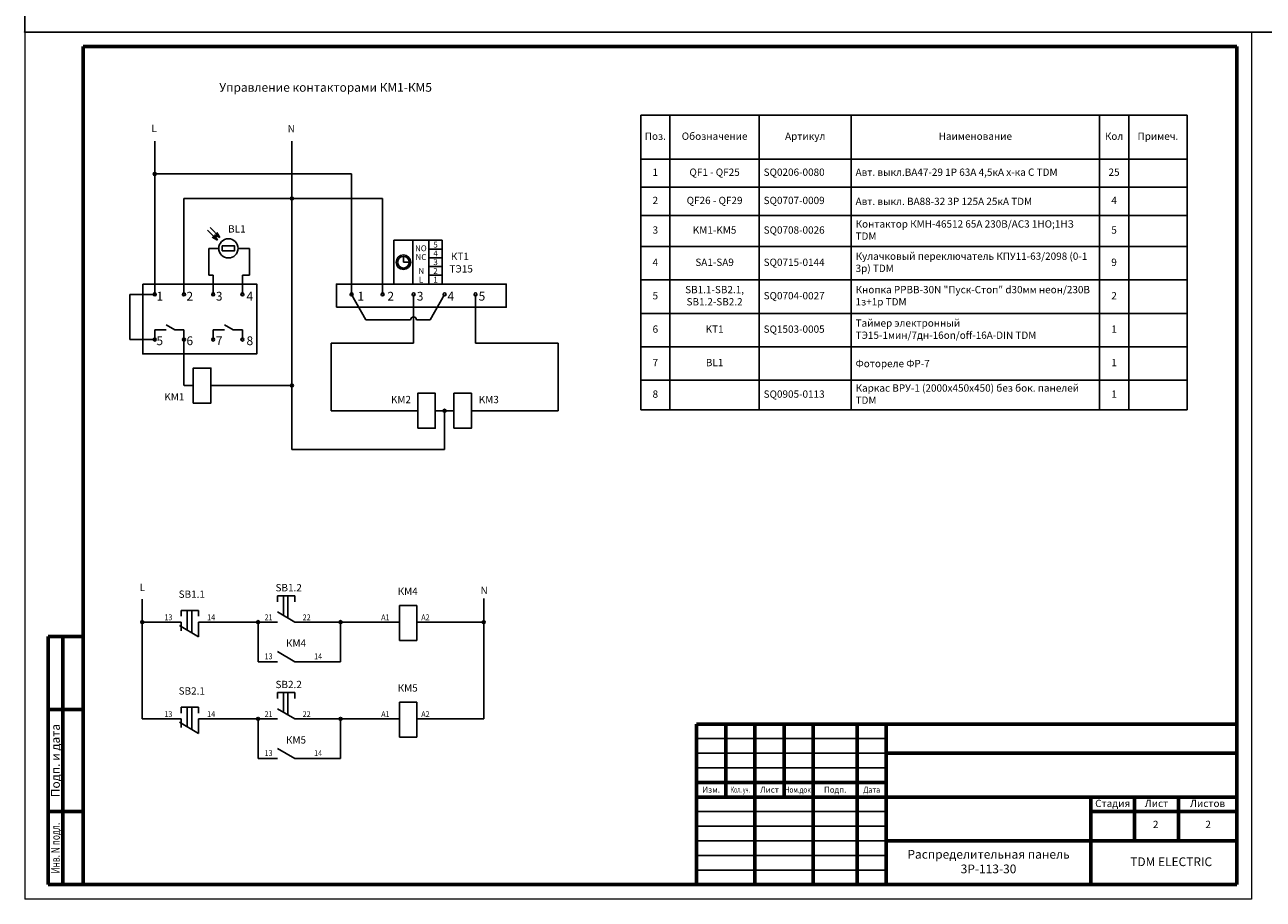
# Model space of a CAD drawing. Units: millimetres. Extents: x 99259 to 100047, y 9878 to 10472.
# Drawn here: x 99259 to 99684, y 9878 to 10178 of the extents above; entities that cross this region are included whole.
import ezdxf
from ezdxf.enums import TextEntityAlignment as Align

# ---------------------------------------------------------------- set-up
doc = ezdxf.new("R2010")
doc.units = ezdxf.units.MM
doc.linetypes.add('HIDDEN', pattern=[0.375, 0.25, -0.125])
doc.layers.add('Штамп', color=7, linetype='Continuous', lineweight=18)
doc.layers.add('Электрические линии', color=7, linetype='Continuous', lineweight=25)
doc.styles.add('GOST 2.304', font='CS_Gost2304.shx', dxfattribs={"oblique": 15, "height": 2.5})
doc.styles.get("Standard").update_dxf_attribs({"font": 'arial.ttf'})

# ---------------------------------------------------------------- blocks, each defined once
blk = doc.blocks.new('Фотореле ФР-7')
for p, q in [((-191988, 41180), (-192170, 41276)), ((-191988, 41180), (-192090, 41353)), ((-191899, 41269), (-192081, 41365)), ((-191899, 41269), (-192001, 41442))]:
    blk.add_line(p, q)
at = {"layer": 'Электрические линии'}
for p, q in [((-191899, 41269), (-192238, 41608)), ((-191988, 41180), (-192328, 41519))]:
    blk.add_line(p, q, dxfattribs=at)
blk.add_lwpolyline([(-191819, 40813), (-191401, 40813), (-191401, 40979), (-191819, 40979)], close=True, dxfattribs=at)
at = {"layer": 'Электрические линии', "ltscale": 0.000833333}
blk.add_circle((-191610, 40896), 329, dxfattribs=at)
blk = doc.blocks.new('Реле катушка')
at = {"ltscale": 100}
blk.add_lwpolyline([(0, 0), (0, 1200), (600, 1200), (600, 0)], close=True, dxfattribs=at)
for points in [[(0, 0), (0, 600), (-319, 600)], [(600, 0), (600, 600), (919, 600)]]:
    blk.add_lwpolyline(points, dxfattribs=at)
blk = doc.blocks.new('реле времени')
for p, q in [((-16.5, 0), (0, 0)), ((-16.5, 0), (-16.5, -15)), ((-10, -15), (-10, 0)), ((0, 0), (-4.5, 0)), ((-4.5, 0), (-4.5, -15)), ((0, 0), (0, -15)), ((-4.5, -3), (0, -3)), ((-13.25, -7.5), (-13.25, -5.5)), ((-13.25, -7.5), (-11.25, -7.5)), ((-4.5, -6), (0, -6)), ((-4.5, -9), (0, -9)), ((-4.5, -12), (0, -12)), ((-16.5, -15), (0, -15)), ((0, -15), (-10, -15))]:
    blk.add_line(p, q)
for radius in [2.5, 2]:
    blk.add_circle((-13.25, -7.5), radius)
at = {"char_height": 2, "attachment_point": 5}
for s, insert, width in [('NО', (-7.28, -3), 5.5509), ('\\pxqc;4', (-2.25, -4.5), 4.5), ('\\pxqc;5', (-2.25, -1.5), 4.5), ('NС', (-7.25, -6), 5.5), ('\\pxqc;3', (-2.25, -7.5), 4.5), ('\\pxqc;N', (-7.12, -10.5), 5.2368), ('\\pxqc;L', (-7.25, -13.5), 5.5), ('\\pxqc;2', (-2.25, -10.5), 4.5), ('\\pxqc;1', (-2.25, -13.5), 4.5)]:
    blk.add_mtext(s, dxfattribs=dict(at, insert=insert, width=width))
at = {"oblique": 10}
for tag, p in [('ПРИМЕЧАНИЕ', (3, -2.92)), ('ПОЗИЦИЯ', (3, -6.75)), ('МАРКА', (12.42, -10.74)), ('НОМ_ЗНАЧЕНИЕ', (-9.34, -14.95))]:
    blk.add_attdef(tag, p, '', height=3, dxfattribs=at)
blk = doc.blocks.new('Нормально откр контакт')
for p, q in [((-321.44, -117.54), (-315.44, -121.04)), ((-321.44, -121.04), (-325.44, -121.04)), ((-315.44, -121.04), (-311.44, -121.04))]:
    blk.add_line(p, q)
blk = doc.blocks.new('Кнопка закр')
for p, q in [((-604.99, -102.5), (-598.99, -102.5)), ((-604.99, -102.5), (-604.99, -104.5)), ((-598.99, -102.5), (-598.99, -104.5)), ((-604.99, -106.5), (-609, -106.5)), ((-598.99, -111.5), (-605.53, -107.68)), ((-604.99, -106.5), (-604.99, -109.5))]:
    blk.add_line(p, q)
for points in [[(-602.88, -102.5), (-602.88, -109.23)], [(-601.38, -102.5), (-601.38, -110.11)], [(-594.5, -106.5), (-598.99, -106.5), (-598.99, -106.5)]]:
    blk.add_lwpolyline(points)
at = {"ltscale": 100}
blk.add_lwpolyline([(-598.99, -106.5), (-598.99, -111.5)], dxfattribs=at)
at = {"oblique": 10}
for tag, p in [('ПОЗИЦИЯ', (-597.99, -95.98)), ('ПРИМЕЧАНИЕ', (-597.92, -92.41)), ('МАРКА', (-588.58, -100.22)), ('НОМ_ЗНАЧЕНИЕ', (-597.79, -104.22))]:
    blk.add_attdef(tag, p, '', height=3, dxfattribs=at)
blk = doc.blocks.new('Кнопка')
for p, q in [((-604.99, -97.51), (-598.99, -97.51)), ((-604.99, -97.51), (-604.99, -99.51)), ((-598.99, -97.51), (-598.99, -99.51)), ((-598.99, -106.5), (-604.99, -103.04)), ((-604.99, -106.5), (-609, -106.5))]:
    blk.add_line(p, q)
for points in [[(-602.88, -97.51), (-602.88, -104.25)], [(-601.38, -97.51), (-601.38, -105.12)], [(-594.5, -106.5), (-598.99, -106.5), (-598.99, -106.5)]]:
    blk.add_lwpolyline(points)
at = {"oblique": 10}
for tag, p in [('ПОЗИЦИЯ', (-597.99, -95.98)), ('ПРИМЕЧАНИЕ', (-597.92, -92.41)), ('МАРКА', (-588.58, -100.22)), ('НОМ_ЗНАЧЕНИЕ', (-597.79, -104.22))]:
    blk.add_attdef(tag, p, '', height=3, dxfattribs=at)
blk = doc.blocks.new('контактор гориз')
for p, q in [((-321.44, -117.54), (-315.44, -121.04)), ((-321.44, -121.04), (-325.44, -121.04)), ((-315.44, -121.04), (-311.44, -121.04))]:
    blk.add_line(p, q)
at = {"oblique": 10}
for tag, p in [('ПРИМЕЧАНИЕ', (-318.5, -124)), ('ПОЗИЦИЯ', (-318.5, -128)), ('МАРКА', (-308.5, -132)), ('НОМ_ЗНАЧЕНИЕ', (-318.5, -136))]:
    blk.add_attdef(tag, p, '', height=3, dxfattribs=at)
blk = doc.blocks.new('КМ Катушка')
at = {"ltscale": 100}
for p, q in [((27.02, 21.24), (21.02, 21.24)), ((21.02, 21.24), (21.02, 9.24)), ((27.02, 21.24), (27.02, 9.24)), ((21.02, 15.55), (15.02, 15.55)), ((27.02, 15.55), (33.02, 15.55)), ((21.02, 9.24), (27.02, 9.24))]:
    blk.add_line(p, q, dxfattribs=at)
at = {"oblique": 10}
for tag, p in [('ПОЗИЦИЯ', (30.34, 21.89)), ('МАРКА', (40.03, 16.87)), ('НОМ_ЗНАЧЕНИЕ', (29.6, 11.23)), ('ПРИМЕЧАНИЕ', (28.99, 6.09))]:
    blk.add_attdef(tag, p, '', height=3, dxfattribs=at)
blk = doc.blocks.new('*T20')
at = {"color": 0, "linetype": 'ByBlock', "lineweight": -2, "transparency": 16777216}
for p, q in [((0, 0), (187.07, 0)), ((0, 0), (0, -100.9)), ((10, 0), (10, -100.9)), ((40.58, 0), (40.58, -100.9)), ((72.07, 0), (72.07, -100.9)), ((157.07, 0), (157.07, -100.9)), ((167.07, 0), (167.07, -100.9)), ((187.07, 0), (187.07, -100.9)), ((0, -15), (187.07, -15)), ((0, -24.67), (187.07, -24.67)), ((0, -34.33), (187.07, -34.33)), ((0, -44.95), (187.07, -44.95)), ((0, -56.4), (187.07, -56.4)), ((0, -67.86), (187.07, -67.86)), ((0, -79.31), (187.07, -79.31)), ((0, -90.76), (187.07, -90.76)), ((0, -100.9), (187.07, -100.9))]:
    blk.add_line(p, q, dxfattribs=at)
at = {"color": 0, "transparency": 16777216, "char_height": 2.5, "style": 'GOST 2.304'}
for s, insert, width, attachment_point in [('Поз.', (5, -7.5), 7, 5), ('Обозначение', (25.29, -7.5), 27.5766, 5), ('Артикул', (56.32, -7.5), 28.4904, 5), ('Наименование', (114.57, -7.5), 82, 5), ('Кол', (162.07, -7.5), 7, 5), ('Примеч.', (177.07, -7.5), 17, 5), ('1', (5, -19.83), 7, 5), ('QF1 - QF25', (25.29, -19.83), 27.5766, 5), ('SQ0206-0080', (42.08, -19.83), 28.4904, 4), ('Авт. выкл.ВА47-29 1Р 63А 4,5кА х-ка С TDM', (73.57, -19.83), 82, 4), ('25', (162.07, -19.83), 7, 5), ('2', (5, -29.5), 7, 5), ('QF26 - QF29', (25.29, -29.5), 27.5766, 5), ('SQ0707-0009', (42.08, -29.5), 28.4904, 4), ('{\\C256;Авт. выкл}. ВА88-32 3Р 125А 25кА TDM', (73.57, -29.5), 82, 4), ('4', (162.07, -29.5), 7, 5), ('3', (5, -39.64), 7, 5), ('KM1-KM5', (25.29, -39.64), 27.5766, 5), ('SQ0708-0026', (42.08, -39.64), 28.4904, 4), ('Контактор КМН-46512 65А 230В/АС3 1НО;1НЗ TDM', (73.57, -39.64), 82, 4), ('5', (162.07, -39.64), 7, 5), ('4', (5, -50.68), 7, 5), ('SA1-SA9', (25.29, -50.68), 27.5766, 5), ('SQ0715-0144 ', (42.08, -50.68), 28.4904, 4), ('Кулачковый переключатель КПУ11-63/2098 (0-1 3р) TDM', (73.57, -50.68), 82, 4), ('9', (162.07, -50.68), 7, 5), ('SB1.1-SB2.1, SB1.2-SB2.2', (25.29, -62.13), 27.5766, 5), ('Кнопка РPВВ-30N "Пуск-Стоп" d30мм неон/230В 1з+1р TDM', (73.57, -62.13), 82, 4), ('5', (5, -62.13), 7, 5), ('SQ0704-0027', (42.08, -62.13), 28.4904, 4), ('2', (162.07, -62.13), 7, 5), ('6', (5, -73.58), 7, 5), ('KT1', (25.29, -73.58), 27.5766, 5), ('SQ1503-0005', (42.08, -73.58), 28.4904, 4), ('Таймер электронный ТЭ15-1мин/7дн-16on/off-16А-DIN TDM', (73.57, -73.58), 82, 4), ('1', (162.07, -73.58), 7, 5), ('7', (5, -85.04), 7, 5), ('BL1', (25.29, -85.04), 27.5766, 5), ('{\\C256;Фотореле ФР-7}', (73.57, -85.04), 82, 4), ('1', (162.07, -85.04), 7, 5), ('Каркас ВРУ-1 (2000х450х450) без бок. панелей TDM', (73.57, -95.83), 82, 4), ('8', (5, -95.83), 7, 5), ('SQ0905-0113', (42.08, -95.83), 28.4904, 4), ('1', (162.07, -95.83), 7, 5)]:
    blk.add_mtext(s, dxfattribs=dict(at, insert=insert, width=width, attachment_point=attachment_point))

msp = doc.modelspace()

# ---------------------------------------------------------------- hatches: boundary and pattern name
h = msp.add_hatch(color=256)
edge = h.paths.add_edge_path()
edge.add_arc((99303.974, 10126.395), 0.5, 0, 360)
h = msp.add_hatch(color=256)
edge = h.paths.add_edge_path()
edge.add_arc((99350.938, 10117.995), 0.5, 0, 360)
h = msp.add_hatch(color=256)
edge = h.paths.add_edge_path()
edge.add_arc((99350.938, 10053.929), 0.5, 0, 360)
h = msp.add_hatch(color=256)
edge = h.paths.add_edge_path()
edge.add_arc((99403.186, 10045.298), 0.5, 0, 360)
h = msp.add_hatch(color=256)
edge = h.paths.add_edge_path()
edge.add_arc((99299.688, 9972.931), 0.5, 0, 360)
h = msp.add_hatch(color=256)
edge = h.paths.add_edge_path()
edge.add_arc((99339.335, 9972.931), 0.5, 0, 360)
h = msp.add_hatch(color=256)
edge = h.paths.add_edge_path()
edge.add_arc((99367.592, 9972.931), 0.5, 0, 360)
h = msp.add_hatch(color=256)
edge = h.paths.add_edge_path()
edge.add_arc((99416.626, 9972.931), 0.5, 0, 360)
h = msp.add_hatch(color=256)
edge = h.paths.add_edge_path()
edge.add_arc((99339.335, 9939.788), 0.5, 0, 360)
h = msp.add_hatch(color=256)
edge = h.paths.add_edge_path()
edge.add_arc((99367.592, 9939.788), 0.5, 0, 360)

# ---------------------------------------------------------------- linework, layer by layer
at = {"ltscale": 100}
for p, q in [((99259.455, 10472.006), (99259.455, 10175.006)), ((99259.455, 10175.006), (100047.26, 10175.006)), ((99679.455, 10175.006), (99259.455, 10175.006)), ((99303.974, 10126.395), (99303.974, 10137.586)), ((99350.938, 10117.995), (99350.938, 10137.586)), ((99371.361, 10126.395), (99303.974, 10126.395)), ((99303.974, 10085.177), (99303.974, 10126.395)), ((99371.361, 10085.177), (99371.361, 10126.395)), ((99313.974, 10085.177), (99313.974, 10117.995)), ((99313.974, 10117.995), (99381.969, 10117.995)), ((99350.938, 10117.995), (99350.938, 10032.012)), ((99381.969, 10085.177), (99381.969, 10117.995)), ((99323.974, 10085.177), (99323.974, 10091.783)), ((99333.974, 10085.177), (99333.974, 10091.776)), ((99424.289, 10088.692), (99424.289, 10080.745)), ((99303.974, 10085.177), (99295.387, 10085.177)), ((99295.387, 10085.177), (99295.387, 10069.671)), ((99371.361, 10085.177), (99376.279, 10076.429)), ((99392.578, 10085.177), (99392.578, 10068.405)), ((99398.268, 10076.429), (99403.186, 10085.177)), ((99413.795, 10085.177), (99413.795, 10068.405)), ((99424.196, 10080.745), (99424.196, 10080.745)), ((99376.279, 10076.429), (99391.55, 10076.429)), ((99393.605, 10076.429), (99398.268, 10076.429)), ((99303.974, 10069.671), (99295.387, 10069.671)), ((99313.974, 10069.671), (99313.974, 10053.929)), ((99364.337, 10045.298), (99364.337, 10068.405)), ((99364.337, 10068.405), (99392.578, 10068.405)), ((99413.795, 10068.405), (99442.036, 10068.405)), ((99442.036, 10045.298), (99442.036, 10068.405)), ((99326.361, 10053.929), (99350.938, 10053.929)), ((99390.799, 10045.298), (99364.337, 10045.298)), ((99403.186, 10045.298), (99403.186, 10032.012)), ((99442.036, 10045.298), (99415.574, 10045.298)), ((99403.186, 10032.012), (99350.938, 10032.012))]:
    msp.add_line(p, q, dxfattribs=at)
for p, q in [((99332.466, 10100.92), (99336.439, 10100.92)), ((99303.974, 10069.671), (99303.974, 10073.004)), ((99305.869, 10073.004), (99303.974, 10073.004)), ((99312.869, 10073.004), (99313.974, 10073.004)), ((99313.974, 10069.671), (99313.974, 10073.004)), ((99323.974, 10069.671), (99323.974, 10073.004)), ((99325.869, 10073.004), (99323.974, 10073.004)), ((99332.869, 10073.004), (99333.974, 10073.004)), ((99333.974, 10069.671), (99333.974, 10073.004)), ((99367.592, 9972.931), (99381.723, 9972.93)), ((99399.723, 9972.931), (99416.626, 9972.931)), ((99367.592, 9939.788), (99381.723, 9939.787)), ((99399.723, 9939.788), (99416.626, 9939.788))]:
    msp.add_line(p, q)
for points in [[(99299.848, 10088.692), (99338.913, 10088.692), (99338.913, 10064.75), (99299.848, 10064.75)], [(99366.187, 10080.745), (99424.289, 10080.745), (99424.289, 10088.692), (99366.187, 10088.692)]]:
    msp.add_lwpolyline(points, close=True, dxfattribs=at)
for points in [[(99299.688, 9980.762), (99299.688, 9939.788)], [(99416.626, 9980.954), (99416.626, 9939.788)], [(99308.986, 9972.931), (99299.688, 9972.931)], [(99319.835, 9972.931), (99341.953, 9972.931)], [(99339.335, 9972.931), (99339.335, 9959.303)], [(99356.453, 9972.931), (99367.592, 9972.931)], [(99367.592, 9972.931), (99367.592, 9959.303)], [(99341.953, 9959.303), (99339.335, 9959.303)], [(99355.953, 9959.303), (99367.592, 9959.303)], [(99308.986, 9939.788), (99299.688, 9939.788)], [(99319.835, 9939.788), (99341.953, 9939.788)], [(99339.335, 9939.788), (99339.335, 9926.16)], [(99356.453, 9939.788), (99367.592, 9939.788)], [(99367.592, 9939.788), (99367.592, 9926.16)], [(99341.953, 9926.16), (99339.335, 9926.16)], [(99355.953, 9926.16), (99367.592, 9926.16)]]:
    msp.add_lwpolyline(points, dxfattribs=at)
for centre in [(99303.974, 10126.395), (99303.974, 10126.395), (99303.974, 10126.395), (99350.938, 10117.995), (99350.938, 10117.995), (99350.938, 10117.995), (99303.974, 10085.177), (99313.974, 10085.177), (99323.974, 10085.177), (99333.974, 10085.177), (99371.361, 10085.177), (99381.969, 10085.177), (99392.578, 10085.177), (99403.186, 10085.177), (99403.186, 10085.177), (99413.795, 10085.177), (99303.974, 10069.671), (99313.974, 10069.671), (99323.974, 10069.671), (99333.974, 10069.671), (99350.938, 10053.929), (99350.938, 10053.929), (99350.938, 10053.929), (99403.186, 10045.298), (99403.186, 10045.298), (99403.186, 10045.298), (99299.688, 9972.931), (99339.335, 9972.931), (99367.592, 9972.931), (99416.626, 9972.931), (99416.626, 9972.931), (99339.335, 9939.788), (99367.592, 9939.788)]:
    msp.add_circle(centre, 0.5, dxfattribs=at)
for centre in [(99303.974, 10126.395), (99350.938, 10117.995), (99350.938, 10053.929), (99403.186, 10045.298), (99299.688, 9972.931), (99339.335, 9972.931), (99367.592, 9972.931), (99416.626, 9972.931), (99339.335, 9939.788), (99367.592, 9939.788)]:
    msp.add_circle(centre, 0.5)
msp.add_arc((99392.578, 10076.429), 1.027, 0, 180)
msp.add_point((99259.455, 10175.006), dxfattribs=at)
at = {"layer": 'Штамп', "ltscale": 0.083333}
for p, q in [((99259.455, 10175.006), (99259.455, 9878.006)), ((99259.455, 10175.006), (99679.455, 10175.006)), ((99679.455, 10175.006), (99679.455, 9878.006))]:
    msp.add_line(p, q, dxfattribs=at)
at = {"layer": 'Штамп', "lineweight": 60, "ltscale": 0.083333}
for p, q in [((99674.455, 10170.006), (99279.455, 10170.006)), ((99279.455, 10170.006), (99279.455, 9883.006)), ((99674.455, 9883.006), (99674.455, 10170.006))]:
    msp.add_line(p, q, dxfattribs=at)
at = {"layer": 'Штамп', "linetype": 'Continuous', "lineweight": 60}
for p, q in [((99267.455, 9883.006), (99267.455, 9968.006)), ((99267.455, 9968.006), (99279.455, 9968.006)), ((99272.455, 9883.006), (99272.455, 9968.006)), ((99267.455, 9943.006), (99279.455, 9943.006)), ((99267.455, 9908.006), (99279.455, 9908.006)), ((99279.455, 9883.006), (99267.455, 9883.006))]:
    msp.add_line(p, q, dxfattribs=at)
at = {"layer": 'Штамп', "linetype": 'Continuous', "lineweight": 60, "ltscale": 0.5}
for p, q in [((99489.455, 9938.006), (99674.455, 9938.006)), ((99489.455, 9883.006), (99489.455, 9938.006)), ((99499.455, 9938.006), (99499.455, 9913.006)), ((99509.455, 9938.006), (99509.455, 9883.006)), ((99519.455, 9938.006), (99519.455, 9913.006)), ((99529.455, 9938.006), (99529.455, 9883.006)), ((99544.455, 9938.006), (99544.455, 9883.006)), ((99554.455, 9883.006), (99554.455, 9937.996)), ((99674.455, 9883.006), (99674.455, 9938.006)), ((99554.455, 9928.006), (99674.455, 9928.006)), ((99489.455, 9918.006), (99554.455, 9918.006)), ((99489.455, 9913.006), (99674.455, 9913.006)), ((99624.455, 9883.006), (99624.455, 9913.006)), ((99624.455, 9913.006), (99624.455, 9883.006)), ((99639.455, 9913.006), (99639.455, 9898.006)), ((99654.455, 9913.006), (99654.455, 9898.006)), ((99624.455, 9908.006), (99674.455, 9908.006)), ((99554.455, 9898.006), (99674.455, 9898.006)), ((99489.455, 9883.006), (99674.455, 9883.006))]:
    msp.add_line(p, q, dxfattribs=at)
at = {"layer": 'Штамп', "linetype": 'Continuous', "lineweight": 25, "ltscale": 0.5}
for p, q in [((99489.455, 9933.006), (99554.455, 9933.006)), ((99489.455, 9928.006), (99554.455, 9928.006)), ((99489.455, 9923.006), (99554.455, 9923.006)), ((99489.455, 9908.006), (99554.455, 9908.006)), ((99489.455, 9903.006), (99554.455, 9903.006)), ((99489.455, 9898.006), (99554.455, 9898.006)), ((99489.455, 9893.006), (99554.455, 9893.006)), ((99489.455, 9888.006), (99554.455, 9888.006))]:
    msp.add_line(p, q, dxfattribs=at)
at = {"layer": 'Штамп', "ltscale": 0.5}
for p, q in [((99624.455, 9913.006), (99674.455, 9913.006)), ((99674.455, 9913.006), (99674.455, 9896.895))]:
    msp.add_line(p, q, dxfattribs=at)
at = {"layer": 'Штамп', "color": 0, "lineweight": 60, "ltscale": 0.083333}
msp.add_line((99267.455, 9883.006), (99672.362, 9883.006), dxfattribs=at)
at = {"layer": 'Штамп', "color": 0, "ltscale": 0.083333}
msp.add_line((99679.455, 9878.006), (99259.455, 9878.006), dxfattribs=at)
at = {"layer": 'Электрические линии', "ltscale": 0.000833333}
msp.add_line((99322.424, 10100.92), (99325.892, 10100.92), dxfattribs=at)
at = {"layer": 'Электрические линии'}
for p, q in [((99322.424, 10091.783), (99322.424, 10100.918)), ((99336.439, 10091.776), (99336.439, 10100.92)), ((99323.974, 10091.783), (99322.424, 10091.783)), ((99333.974, 10091.776), (99336.439, 10091.776))]:
    msp.add_line(p, q, dxfattribs=at)

# ---------------------------------------------------------------- block references
msp.add_blockref('*T20', (99470.363, 10146.518))
at = {"xscale": 0.01, "yscale": 0.01, "zscale": 0.01}
msp.add_blockref('Фотореле ФР-7', (101245.28, 9691.958), dxfattribs=at)
at = {"ltscale": 100}
ref = msp.add_blockref('реле времени', (99402.362, 10103.692), dxfattribs=at)
ref.add_attrib('ПОЗИЦИЯ', 'КT1', (99405.362, 10096.946), dxfattribs={"height": 2.5, "style": 'GOST 2.304', "oblique": 15})
ref.add_attrib('МАРКА', 'ТЭ15', (99404.868, 10092.652), dxfattribs={"height": 2.5, "style": 'GOST 2.304', "oblique": 15})
for name, p, xscale, yscale, zscale in [('Нормально откр контакт', (99468.587, 10133.527), 0.5, 0.5, 0.5), ('Нормально откр контакт', (99488.587, 10133.527), 0.5, 0.5, 0.5), ('Реле катушка', (99317.167, 10047.929), 0.01, 0.01, 0.01), ('Реле катушка', (99393.993, 10039.298), 0.01, 0.01, 0.01), ('Реле катушка', (99406.38, 10039.298), 0.01, 0.01, 0.01)]:
    msp.add_blockref(name, p, dxfattribs=dict(at, xscale=xscale, yscale=yscale, zscale=zscale))
ref = msp.add_blockref('Кнопка закр', (99917.986, 10079.431), dxfattribs=at)
ref.add_attrib('ПОЗИЦИЯ', 'SB1.1', (99312.138, 9981.236), dxfattribs={"height": 2.5, "style": 'GOST 2.304', "oblique": 15})
ref = msp.add_blockref('Кнопка', (99950.953, 10079.431), dxfattribs=at)
ref.add_attrib('ПОЗИЦИЯ', 'SB1.2', (99345.319, 9983.454), dxfattribs={"height": 2.5, "style": 'GOST 2.304', "oblique": 15})
ref = msp.add_blockref('КМ Катушка', (99366.698, 9957.378), dxfattribs=dict(at, xscale=0.999997999999905, yscale=0.999997999999905, zscale=0.999997999999905))
ref.add_attrib('ПОЗИЦИЯ', 'КМ4', (99387.127, 9982.258), dxfattribs={"height": 2.5, "style": 'GOST 2.304', "oblique": 15})
ref = msp.add_blockref('контактор гориз', (99667.389, 10080.347), dxfattribs=at)
ref.add_attrib('ПОЗИЦИЯ', 'КМ4', (99348.889, 9964.466), dxfattribs={"height": 2.5, "style": 'GOST 2.304', "oblique": 15})
ref = msp.add_blockref('Кнопка', (99950.953, 10046.288), dxfattribs=at)
ref.add_attrib('ПОЗИЦИЯ', 'SB2.2', (99345.319, 9950.312), dxfattribs={"height": 2.5, "style": 'GOST 2.304', "oblique": 15})
ref = msp.add_blockref('Кнопка закр', (99917.986, 10046.288), dxfattribs=at)
ref.add_attrib('ПОЗИЦИЯ', 'SB2.1', (99312.138, 9948.093), dxfattribs={"height": 2.5, "style": 'GOST 2.304', "oblique": 15})
ref = msp.add_blockref('КМ Катушка', (99366.698, 9924.235), dxfattribs=dict(at, xscale=0.999997999999905, yscale=0.999997999999905, zscale=0.999997999999905))
ref.add_attrib('ПОЗИЦИЯ', 'КМ5', (99387.127, 9949.115), dxfattribs={"height": 2.5, "style": 'GOST 2.304', "oblique": 15})
ref = msp.add_blockref('контактор гориз', (99667.389, 10047.205), dxfattribs=at)
ref.add_attrib('ПОЗИЦИЯ', 'КМ5', (99348.889, 9931.323), dxfattribs={"height": 2.5, "style": 'GOST 2.304', "oblique": 15})

# ---------------------------------------------------------------- texts
at = {"ltscale": 100, "oblique": 10}
for s, p in [('1', (99304.544, 10083.039)), ('2', (99314.824, 10083.039)), ('3', (99324.886, 10083.039)), ('4', (99335.383, 10083.039)), ('1', (99373.357, 10083.039)), ('2', (99383.636, 10083.039)), ('3', (99393.698, 10083.039)), ('4', (99404.196, 10083.039)), ('5', (99414.856, 10083.039)), ('5', (99304.544, 10067.771)), ('6', (99314.824, 10067.771)), ('7', (99324.886, 10067.771)), ('8', (99335.383, 10067.771))]:
    msp.add_text(s, height=3, dxfattribs=at).set_placement(p)
at = {"linetype": 'HIDDEN', "ltscale": 100, "char_height": 2.5, "width": 0.14243, "attachment_point": 1, "style": 'GOST 2.304'}
for s, insert in [('L', (99302.844, 10143.278)), ('N', (99349.459, 10143.142)), ('BL1', (99329.088, 10108.843)), ('KM1', (99307.252, 10051.33)), ('KM2', (99384.831, 10050.401)), ('KM3', (99414.909, 10050.401)), ('L', (99298.78, 9986.058)), ('N', (99415.509, 9985.057))]:
    msp.add_mtext(s, dxfattribs=dict(at, insert=insert))
at = {"layer": 'Штамп', "color": 0, "ltscale": 0.5, "style": 'GOST 2.304', "oblique": 15}
for s, width, p in [('13', 0.9, (99308.62, 9974.555)), ('14', 0.9, (99323.268, 9974.555)), ('21', 0.9, (99342.936, 9974.555)), ('22', 0.9, (99356.003, 9974.555)), ('А1', 0.9, (99382.935, 9974.555)), ('А2', 0.9, (99396.647, 9974.555)), ('13', 0.9, (99342.936, 9961.186)), ('14', 0.9, (99359.889, 9961.186)), ('13', 0.9, (99308.62, 9941.413)), ('14', 0.9, (99323.268, 9941.413)), ('21', 0.9, (99342.936, 9941.413)), ('22', 0.9, (99356.003, 9941.413)), ('А1', 0.9, (99382.935, 9941.413)), ('А2', 0.9, (99396.647, 9941.413)), ('13', 0.9, (99342.936, 9928.044)), ('14', 0.9, (99359.889, 9928.044)), ('Кол. уч.', 0.65, (99504.455, 9915.506)), ('Ном.док.', 0.8, (99524.455, 9915.506)), ('Дата', 0.9, (99549.455, 9915.506))]:
    msp.add_text(s, height=2, dxfattribs=dict(at, width=width)).set_placement(p, align=Align.MIDDLE_CENTER)
at = {"layer": 'Штамп', "color": 0, "style": 'GOST 2.304', "oblique": 15}
msp.add_text('Подп. и дата', height=3, rotation=90, dxfattribs=at).set_placement((99269.955, 9925.506), align=Align.MIDDLE_CENTER)
at = {"layer": 'Штамп', "color": 0, "ltscale": 0.5, "style": 'GOST 2.304', "oblique": 15}
for s, p in [('Изм.', (99494.455, 9915.506)), ('Лист', (99514.455, 9915.506)), ('Подп.', (99536.955, 9915.506))]:
    msp.add_text(s, height=2, dxfattribs=at).set_placement(p, align=Align.MIDDLE_CENTER)
at = {"layer": 'Штамп', "color": 0, "style": 'GOST 2.304', "oblique": 15, "width": 0.7}
msp.add_text('Инв. N подл.', height=3, rotation=90, dxfattribs=at).set_placement((99269.955, 9895.506), align=Align.MIDDLE_CENTER)
at = {"layer": 'Штамп', "color": 0, "ltscale": 0.5, "char_height": 3, "attachment_point": 5, "style": 'GOST 2.304'}
for s, insert, width in [('Управление контакторами КМ1-КМ5', (99362.461, 10155.681), 145.12893), ('Распределительная панель\\P3Р-113-30', (99589.455, 9890.506), 70)]:
    msp.add_mtext(s, dxfattribs=dict(at, insert=insert, width=width))
at = {"layer": 'Штамп', "color": 0, "ltscale": 100, "char_height": 2.5, "attachment_point": 5, "style": 'GOST 2.304'}
for s, insert, width in [('Стадия', (99631.955, 9910.506), 15), ('Лист', (99646.955, 9910.506), 15), ('Листов', (99664.455, 9910.506), 20)]:
    msp.add_mtext(s, dxfattribs=dict(at, insert=insert, width=width))
at = {"layer": 'Штамп', "lineweight": 25, "ltscale": 0.5, "insert": (99651.986, 9890.46), "char_height": 3, "width": 50, "attachment_point": 5, "style": 'GOST 2.304'}
msp.add_mtext('TDM ELECTRIC', dxfattribs=at)
at = {"layer": 'Электрические линии', "color": 0, "ltscale": 0.083333, "char_height": 2.5, "width": 4.6061, "attachment_point": 5, "style": 'GOST 2.304'}
for insert in [(99646.681, 9903.298), (99664.651, 9903.298)]:
    msp.add_mtext('2', dxfattribs=dict(at, insert=insert))

doc.saveas('drawing.dxf')
